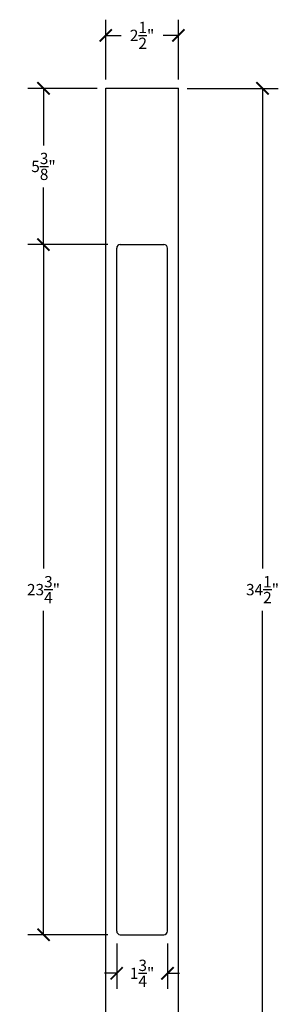
# Model space of a CAD drawing. Units: inches. Extents: x 0 to 20, y -0.8 to 51.9.
# Drawn here: x 5.7 to 14.9, y 18.1 to 51.9 of the extents above; entities that cross this region are included whole.
import ezdxf

# ---------------------------------------------------------------- set-up
doc = ezdxf.new("R2010")
doc.units = ezdxf.units.IN
doc.header["$MEASUREMENT"] = 0
doc.dimstyles.new('OWP Standard', dxfattribs={"dimscale": 3, "dimtxt": 0.13, "dimasz": 0.14, "dimexe": 0.18, "dimexo": 0.1, "dimgap": 0.09, "dimtad": 0, "dimtih": 1, "dimtoh": 1, "dimdec": 4, "dimzin": 0, "dimdsep": 46, "dimlunit": 5, "dimtxsty": 'Standard', "dimblk": 'ARCHTICK', "dimcen": 0.09, "dimadec": 0, "dimazin": 0, "dimtfac": 1, "dimtdec": 4, "dimtofl": 0, "dimtmove": 0, "dimatfit": 3, "dimfxl": 0.18, "dimtolj": 1, "dimtzin": 0, "dimarcsym": 0})

# ---------------------------------------------------------------- blocks, each defined once
blk = doc.blocks.new('_ArchTick')
at = {"color": 0, "const_width": 0.15}
blk.add_lwpolyline([(-0.5, -0.5), (0.5, 0.5)], dxfattribs=at)
blk = doc.blocks.new('*D11')
at = {"color": 0, "lineweight": -2, "transparency": 16777216}
for p, q in [((11.516, 49.571), (14.656, 49.571)), ((14.116, 49.571), (14.116, 33.046)), ((14.116, 15.071), (14.116, 31.596)), ((11.516, 15.071), (14.656, 15.071))]:
    blk.add_line(p, q, dxfattribs=at)
at = {"layer": 'Defpoints', "color": 0, "transparency": 16777216}
for p in [(11.216, 49.571), (14.116, 49.571), (11.216, 15.071)]:
    blk.add_point(p, dxfattribs=at)
at = {"color": 0, "lineweight": -2, "transparency": 16777216, "xscale": 0.4200000000000001, "yscale": 0.4200000000000001, "zscale": 0.4200000000000001}
for p, rotation in [((14.116, 49.571), 90), ((14.116, 15.071), 270)]:
    blk.add_blockref('_ArchTick', p, dxfattribs=dict(at, rotation=rotation))
at = {"color": 0, "transparency": 16777216, "insert": (14.116, 32.321), "char_height": 0.39, "attachment_point": 5}
blk.add_mtext('\\A1;34{\\H1.000000x;\\S1/2;}"', dxfattribs=at)
blk = doc.blocks.new('*D12')
at = {"color": 0, "lineweight": -2, "transparency": 16777216}
for p, q in [((8.791, 44.196), (6.029, 44.196)), ((6.569, 44.196), (6.569, 33.046)), ((6.569, 20.446), (6.569, 31.596)), ((8.791, 20.446), (6.029, 20.446))]:
    blk.add_line(p, q, dxfattribs=at)
at = {"layer": 'Defpoints', "color": 0, "transparency": 16777216}
for p in [(9.091, 44.196), (6.569, 20.446), (9.091, 20.446)]:
    blk.add_point(p, dxfattribs=at)
at = {"color": 0, "lineweight": -2, "transparency": 16777216, "xscale": 0.4200000000000001, "yscale": 0.4200000000000001, "zscale": 0.4200000000000001}
for p, rotation in [((6.569, 44.196), 90), ((6.569, 20.446), 270)]:
    blk.add_blockref('_ArchTick', p, dxfattribs=dict(at, rotation=rotation))
at = {"color": 0, "transparency": 16777216, "insert": (6.569, 32.321), "char_height": 0.39, "attachment_point": 5}
blk.add_mtext('\\A1;23{\\H1.000000x;\\S3/4;}"', dxfattribs=at)
blk = doc.blocks.new('*D14')
at = {"color": 0, "lineweight": -2, "transparency": 16777216}
for p, q in [((8.716, 49.871), (8.716, 51.933)), ((11.216, 49.871), (11.216, 51.933)), ((8.716, 51.393), (9.241, 51.393)), ((11.216, 51.393), (10.691, 51.393))]:
    blk.add_line(p, q, dxfattribs=at)
at = {"layer": 'Defpoints', "color": 0, "transparency": 16777216}
for p in [(11.216, 51.393), (8.716, 49.571), (11.216, 49.571)]:
    blk.add_point(p, dxfattribs=at)
at = {"color": 0, "lineweight": -2, "transparency": 16777216, "xscale": 0.4200000000000001, "yscale": 0.4200000000000001, "zscale": 0.4200000000000001, "rotation": 180}
blk.add_blockref('_ArchTick', (8.716, 51.393), dxfattribs=at)
at = {"color": 0, "lineweight": -2, "transparency": 16777216, "xscale": 0.4200000000000001, "yscale": 0.4200000000000001, "zscale": 0.4200000000000001}
blk.add_blockref('_ArchTick', (11.216, 51.393), dxfattribs=at)
at = {"color": 0, "transparency": 16777216, "insert": (9.966, 51.393), "char_height": 0.39, "attachment_point": 5}
blk.add_mtext('\\A1;2{\\H1.000000x;\\S1/2;}"', dxfattribs=at)
blk = doc.blocks.new('*D15')
at = {"color": 0, "lineweight": -2, "transparency": 16777216}
for p, q in [((8.416, 49.571), (6.029, 49.571)), ((6.569, 49.571), (6.569, 47.609)), ((6.569, 44.196), (6.569, 46.159)), ((8.791, 44.196), (6.029, 44.196))]:
    blk.add_line(p, q, dxfattribs=at)
at = {"layer": 'Defpoints', "color": 0, "transparency": 16777216}
for p in [(8.716, 49.571), (6.569, 44.196), (9.091, 44.196)]:
    blk.add_point(p, dxfattribs=at)
at = {"color": 0, "lineweight": -2, "transparency": 16777216, "xscale": 0.4200000000000001, "yscale": 0.4200000000000001, "zscale": 0.4200000000000001}
for p, rotation in [((6.569, 49.571), 90), ((6.569, 44.196), 270)]:
    blk.add_blockref('_ArchTick', p, dxfattribs=dict(at, rotation=rotation))
at = {"color": 0, "transparency": 16777216, "insert": (6.569, 46.884), "char_height": 0.39, "attachment_point": 5}
blk.add_mtext('\\A1;5{\\H1.000000x;\\S3/8;}"', dxfattribs=at)
blk = doc.blocks.new('*D16')
at = {"color": 0, "lineweight": -2, "transparency": 16777216}
for p, q in [((9.091, 20.146), (9.091, 18.579)), ((10.841, 20.146), (10.841, 18.579)), ((9.091, 19.119), (8.671, 19.119)), ((10.841, 19.119), (11.261, 19.119))]:
    blk.add_line(p, q, dxfattribs=at)
at = {"layer": 'Defpoints', "color": 0, "transparency": 16777216}
for p in [(9.091, 20.446), (10.841, 20.446), (10.841, 19.119)]:
    blk.add_point(p, dxfattribs=at)
at = {"color": 0, "lineweight": -2, "transparency": 16777216, "xscale": 0.4200000000000001, "yscale": 0.4200000000000001, "zscale": 0.4200000000000001}
blk.add_blockref('_ArchTick', (9.091, 19.119), dxfattribs=at)
at = {"color": 0, "lineweight": -2, "transparency": 16777216, "xscale": 0.4200000000000001, "yscale": 0.4200000000000001, "zscale": 0.4200000000000001, "rotation": 180}
blk.add_blockref('_ArchTick', (10.841, 19.119), dxfattribs=at)
at = {"color": 0, "transparency": 16777216, "insert": (9.966, 19.119), "char_height": 0.39, "attachment_point": 5}
blk.add_mtext('\\A1;1{\\H1.000000x;\\S3/4;}"', dxfattribs=at)

msp = doc.modelspace()

# ---------------------------------------------------------------- linework, layer by layer
for p, q in [((8.71628, 15.07129), (8.71628, 49.57129)), ((8.71628, 49.57129), (11.21628, 49.57129)), ((11.21628, 15.07129), (11.21628, 49.57129)), ((9.09128, 20.57129), (9.09128, 44.07129)), ((9.21628, 44.19629), (10.71628, 44.19629)), ((10.84128, 20.57129), (10.84128, 44.07129)), ((9.21628, 20.44629), (10.71628, 20.44629))]:
    msp.add_line(p, q)
for centre, start, end in [((9.21628, 44.07129), 90, 180), ((10.71628, 44.07129), 0, 90), ((9.21628, 20.57129), 180, 270), ((10.71628, 20.57129), 270, 0)]:
    msp.add_arc(centre, 0.125, start, end)

# ---------------------------------------------------------------- dimensions: what is measured, and where the dimension line sits
for base, p1, p2, picture, middle in [((11.21628, 51.39302), (8.71628, 49.57129), (11.21628, 49.57129), '*D14', (9.96628, 51.39302)), ((10.84128, 19.11931), (9.09128, 20.44629), (10.84128, 20.44629), '*D16', (9.96628, 19.11931))]:
    dim = msp.add_linear_dim(base=base, p1=p1, p2=p2, dimstyle='OWP Standard', override={"dimpost": '"'})
    dim.commit()
    dim.dimension.update_dxf_attribs({"geometry": picture, "text_midpoint": middle})
for base, p1, p2, picture, middle in [((6.5693, 44.19629), (8.71628, 49.57129), (9.09128, 44.19629), '*D15', (6.5693, 46.88379)), ((14.11584, 49.57129), (11.21628, 15.07129), (11.21628, 49.57129), '*D11', (14.11584, 32.32129)), ((6.5693, 20.44629), (9.09128, 44.19629), (9.09128, 20.44629), '*D12', (6.5693, 32.32129))]:
    dim = msp.add_linear_dim(base=base, p1=p1, p2=p2, angle=90, dimstyle='OWP Standard', override={"dimpost": '"'})
    dim.commit()
    dim.dimension.update_dxf_attribs({"geometry": picture, "text_midpoint": middle})

doc.saveas('drawing.dxf')
